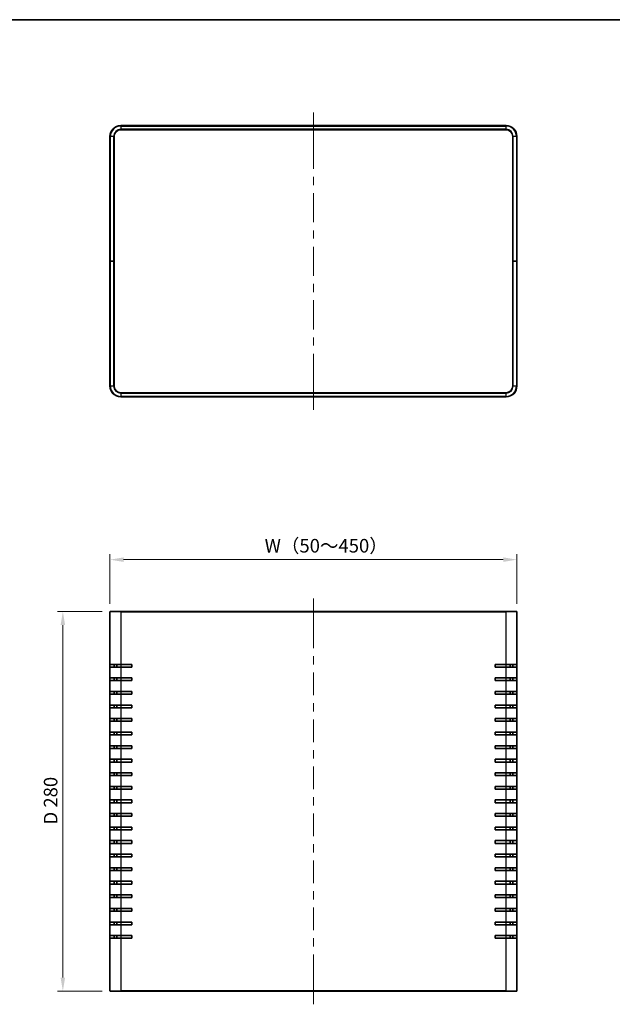
# Model space of a CAD drawing. Units: millimetres. Extents: x 58 to 5953, y 32 to 1156.
# Drawn here: x 1984 to 2421, y 430 to 1156 of the extents above; entities that cross this region are included whole.
import ezdxf

# ---------------------------------------------------------------- set-up
doc = ezdxf.new("R2010")
doc.units = ezdxf.units.MM
doc.header["$LTSCALE"] = 4
doc.layers.get('Defpoints').update_dxf_attribs({"lineweight": 25})
for name, color, linetype, lineweight in [('Border (ISO)', 7, 'Continuous', 35), ('Dimension (ISO)', 7, 'Continuous', 18), ('Dimension (ISO) @ 1', 7, 'Continuous', 18), ('Visible (ISO)', 7, 'Continuous', 35), ('Visible Narrow (ISO)', 7, 'Continuous', 25)]:
    doc.layers.add(name, color=color, linetype=linetype, lineweight=lineweight)
doc.layers.add('Centerline (ISO)', color=7, linetype='Continuous', lineweight=18, true_color=0x80ffff)
doc.styles.add('Note Text (TK)', font='txt')
doc.dimstyles.new('Default - Method 1b (TK)', dxfattribs={"dimscale": 4, "dimtxt": 2.5, "dimasz": 2.5, "dimexe": 1, "dimexo": 1.5, "dimgap": 1, "dimtad": 1, "dimtoh": 1, "dimrnd": 1e-08, "dimdsep": 46, "dimtxsty": 'Note Text (TK)', "dimcen": 0.09, "dimdle": 5, "dimclrd": 100, "dimclre": 100, "dimclrt": 7, "dimadec": 1, "dimazin": 1, "dimtfac": 1, "dimtmove": 0, "dimatfit": 3, "dimfxl": 0, "dimtolj": 1, "dimlwd": -1, "dimlwe": -1, "dimarcsym": 0})

# ---------------------------------------------------------------- blocks, each defined once
blk = doc.blocks.new('図面枠 tk図枠')
at = {"layer": 'Border (ISO)'}
blk.add_line((14.5, 289), (405.5, 289), dxfattribs=at)
blk = doc.blocks.new('*D28')
at = {"layer": 'Defpoints', "color": 0, "transparency": 16777216}
for p in [(2350.39, 757.78), (2050.39, 719.24), (2350.39, 719.24)]:
    blk.add_point(p, dxfattribs=at)
at = {"layer": 'Dimension (ISO)', "color": 100, "transparency": 16777216}
for p, q in [((2050.39, 725.24), (2050.39, 761.78)), ((2060.39, 757.78), (2340.39, 757.78)), ((2350.39, 725.24), (2350.39, 761.78))]:
    blk.add_line(p, q, dxfattribs=at)
for points in [[(2060.39, 759.45), (2060.39, 756.11), (2050.39, 757.78)], [(2340.39, 759.45), (2340.39, 756.11), (2350.39, 757.78)]]:
    blk.add_solid(points, dxfattribs=at)
at = {"layer": 'Dimension (ISO)', "color": 7, "transparency": 16777216, "insert": (2161.38, 768.03), "char_height": 10, "attachment_point": 4, "style": 'Note Text (TK)'}
blk.add_mtext('\\A1; W（50～450）', dxfattribs=at)
blk = doc.blocks.new('*D29')
at = {"layer": 'Defpoints', "color": 0, "transparency": 16777216}
for p in [(2015.65, 719.54), (2050.69, 719.54), (2050.69, 439.54)]:
    blk.add_point(p, dxfattribs=at)
at = {"layer": 'Dimension (ISO)', "color": 100, "transparency": 16777216}
for p, q in [((2044.69, 719.54), (2011.65, 719.54)), ((2015.65, 449.54), (2015.65, 709.54)), ((2044.69, 439.54), (2011.65, 439.54))]:
    blk.add_line(p, q, dxfattribs=at)
for points in [[(2013.98, 709.54), (2017.31, 709.54), (2015.65, 719.54)], [(2013.98, 449.54), (2017.31, 449.54), (2015.65, 439.54)]]:
    blk.add_solid(points, dxfattribs=at)
at = {"layer": 'Dimension (ISO)', "color": 7, "transparency": 16777216, "insert": (2006.62, 562.44), "char_height": 10, "attachment_point": 4, "rotation": 90, "style": 'Note Text (TK)'}
blk.add_mtext('\\A1;D 280', dxfattribs=at)

msp = doc.modelspace()

# ---------------------------------------------------------------- linework, layer by layer
at = {"layer": 'Centerline (ISO)'}
for p, q in [((2200.3869, 1077.5463), (2200.3869, 1087.5463)), ((2200.3869, 1077.5463), (2200.3869, 1067.5463)), ((2200.3869, 878.1463), (2200.3869, 888.1463)), ((2200.3869, 878.1463), (2200.3869, 868.1463)), ((2200.3869, 719.2401), (2200.3869, 729.2401)), ((2200.3869, 719.2401), (2200.3869, 709.2401)), ((2200.3869, 439.8401), (2200.3869, 449.8401)), ((2200.3869, 439.8401), (2200.3869, 429.8401))]:
    msp.add_line(p, q, dxfattribs=at)
at = {"layer": 'Centerline (ISO)', "linetype": 'Continuous'}
for p, q in [((2200.3869, 1067.5463), (2200.3869, 1046.0663)), ((2200.3869, 1040.0663), (2200.3869, 1034.0663)), ((2200.3869, 1028.0663), (2200.3869, 1006.5863)), ((2200.3869, 1000.5863), (2200.3869, 994.5863)), ((2200.3869, 988.5863), (2200.3869, 967.1063)), ((2200.3869, 961.1063), (2200.3869, 955.1063)), ((2200.3869, 949.1063), (2200.3869, 927.6263)), ((2200.3869, 921.6263), (2200.3869, 915.6263)), ((2200.3869, 909.6263), (2200.3869, 888.1463)), ((2200.3869, 709.2401), (2200.3869, 692.5651)), ((2200.3869, 686.5651), (2200.3869, 680.5651)), ((2200.3869, 674.5651), (2200.3869, 657.8901)), ((2200.3869, 651.8901), (2200.3869, 645.8901)), ((2200.3869, 639.8901), (2200.3869, 623.2151)), ((2200.3869, 617.2151), (2200.3869, 611.2151)), ((2200.3869, 605.2151), (2200.3869, 588.5401)), ((2200.3869, 582.5401), (2200.3869, 576.5401)), ((2200.3869, 570.5401), (2200.3869, 553.8651)), ((2200.3869, 547.8651), (2200.3869, 541.8651)), ((2200.3869, 535.8651), (2200.3869, 519.1901)), ((2200.3869, 513.1901), (2200.3869, 507.1901)), ((2200.3869, 501.1901), (2200.3869, 484.5151)), ((2200.3869, 478.5151), (2200.3869, 472.5151)), ((2200.3869, 466.5151), (2200.3869, 449.8401))]:
    msp.add_line(p, q, dxfattribs=at)
at = {"layer": 'Visible (ISO)'}
for p, q in [((2342.3869, 1077.8463), (2058.3869, 1077.8463)), ((2058.3869, 1074.8463), (2342.3869, 1074.8463)), ((2050.3869, 1069.8463), (2050.3869, 977.8463)), ((2053.3869, 977.8463), (2053.3869, 1069.8463)), ((2347.3869, 1069.8463), (2347.3869, 977.8463)), ((2350.3869, 977.8463), (2350.3869, 1069.8463)), ((2050.3869, 977.8463), (2050.6869, 977.8463)), ((2050.3869, 977.8463), (2050.3869, 885.8463)), ((2050.6869, 977.8463), (2050.3869, 977.8463)), ((2053.0869, 977.8463), (2050.6869, 977.8463)), ((2053.0869, 977.8463), (2050.6869, 977.8463)), ((2053.0869, 977.8463), (2053.3869, 977.8463)), ((2053.3869, 977.8463), (2053.0869, 977.8463)), ((2053.3869, 885.8463), (2053.3869, 977.8463)), ((2347.3869, 977.8463), (2347.6869, 977.8463)), ((2347.3869, 977.8463), (2347.3869, 885.8463)), ((2347.6869, 977.8463), (2347.3869, 977.8463)), ((2347.6869, 977.8463), (2350.0869, 977.8463)), ((2347.6869, 977.8463), (2350.0869, 977.8463)), ((2350.0869, 977.8463), (2350.3869, 977.8463)), ((2350.3869, 977.8463), (2350.0869, 977.8463)), ((2350.3869, 885.8463), (2350.3869, 977.8463)), ((2342.3869, 880.8463), (2058.3869, 880.8463)), ((2058.3869, 877.8463), (2342.3869, 877.8463)), ((2050.3869, 680.5401), (2050.3869, 719.2401)), ((2050.6869, 719.5401), (2058.3869, 719.5401)), ((2342.3869, 719.5401), (2058.3869, 719.5401)), ((2342.3869, 719.5401), (2350.0869, 719.5401)), ((2350.3869, 719.2401), (2350.3869, 680.5401)), ((2058.3869, 680.5401), (2050.3869, 680.5401)), ((2050.3869, 678.5401), (2050.3869, 680.5401)), ((2050.3869, 670.5401), (2050.3869, 678.5401)), ((2050.3869, 678.5401), (2058.3869, 678.5401)), ((2053.3869, 680.5401), (2053.3869, 678.5401)), ((2055.3869, 680.5401), (2055.3869, 678.5401)), ((2058.3869, 680.5401), (2066.3869, 680.5401)), ((2066.3869, 678.5401), (2058.3869, 678.5401)), ((2066.3869, 680.5401), (2066.3869, 678.5401)), ((2334.3869, 678.5401), (2334.3869, 680.5401)), ((2334.3869, 680.5401), (2342.3869, 680.5401)), ((2342.3869, 678.5401), (2334.3869, 678.5401)), ((2350.3869, 680.5401), (2342.3869, 680.5401)), ((2342.3869, 678.5401), (2350.3869, 678.5401)), ((2345.3869, 678.5401), (2345.3869, 680.5401)), ((2347.3869, 678.5401), (2347.3869, 680.5401)), ((2350.3869, 680.5401), (2350.3869, 678.5401)), ((2350.3869, 678.5401), (2350.3869, 670.5401)), ((2050.3869, 668.5401), (2050.3869, 670.5401)), ((2058.3869, 670.5401), (2050.3869, 670.5401)), ((2050.3869, 660.5401), (2050.3869, 668.5401)), ((2050.3869, 668.5401), (2058.3869, 668.5401)), ((2053.3869, 670.5401), (2053.3869, 668.5401)), ((2055.3869, 670.5401), (2055.3869, 668.5401)), ((2058.3869, 670.5401), (2066.3869, 670.5401)), ((2066.3869, 668.5401), (2058.3869, 668.5401)), ((2066.3869, 670.5401), (2066.3869, 668.5401)), ((2334.3869, 668.5401), (2334.3869, 670.5401)), ((2334.3869, 670.5401), (2342.3869, 670.5401)), ((2342.3869, 668.5401), (2334.3869, 668.5401)), ((2350.3869, 670.5401), (2342.3869, 670.5401)), ((2342.3869, 668.5401), (2350.3869, 668.5401)), ((2345.3869, 668.5401), (2345.3869, 670.5401)), ((2347.3869, 668.5401), (2347.3869, 670.5401)), ((2350.3869, 670.5401), (2350.3869, 668.5401)), ((2350.3869, 668.5401), (2350.3869, 660.5401)), ((2050.3869, 658.5401), (2050.3869, 660.5401)), ((2058.3869, 660.5401), (2050.3869, 660.5401)), ((2050.3869, 650.5401), (2050.3869, 658.5401)), ((2050.3869, 658.5401), (2058.3869, 658.5401)), ((2053.3869, 660.5401), (2053.3869, 658.5401)), ((2055.3869, 660.5401), (2055.3869, 658.5401)), ((2058.3869, 660.5401), (2066.3869, 660.5401)), ((2066.3869, 658.5401), (2058.3869, 658.5401)), ((2066.3869, 660.5401), (2066.3869, 658.5401)), ((2334.3869, 658.5401), (2334.3869, 660.5401)), ((2334.3869, 660.5401), (2342.3869, 660.5401)), ((2342.3869, 658.5401), (2334.3869, 658.5401)), ((2350.3869, 660.5401), (2342.3869, 660.5401)), ((2342.3869, 658.5401), (2350.3869, 658.5401)), ((2345.3869, 658.5401), (2345.3869, 660.5401)), ((2347.3869, 658.5401), (2347.3869, 660.5401)), ((2350.3869, 660.5401), (2350.3869, 658.5401)), ((2350.3869, 658.5401), (2350.3869, 650.5401)), ((2050.3869, 648.5401), (2050.3869, 650.5401)), ((2058.3869, 650.5401), (2050.3869, 650.5401)), ((2050.3869, 640.5401), (2050.3869, 648.5401)), ((2050.3869, 648.5401), (2058.3869, 648.5401)), ((2053.3869, 650.5401), (2053.3869, 648.5401)), ((2055.3869, 650.5401), (2055.3869, 648.5401)), ((2058.3869, 650.5401), (2066.3869, 650.5401)), ((2066.3869, 648.5401), (2058.3869, 648.5401)), ((2066.3869, 650.5401), (2066.3869, 648.5401)), ((2334.3869, 648.5401), (2334.3869, 650.5401)), ((2334.3869, 650.5401), (2342.3869, 650.5401)), ((2342.3869, 648.5401), (2334.3869, 648.5401)), ((2350.3869, 650.5401), (2342.3869, 650.5401)), ((2342.3869, 648.5401), (2350.3869, 648.5401)), ((2345.3869, 648.5401), (2345.3869, 650.5401)), ((2347.3869, 648.5401), (2347.3869, 650.5401)), ((2350.3869, 650.5401), (2350.3869, 648.5401)), ((2350.3869, 648.5401), (2350.3869, 640.5401)), ((2050.3869, 638.5401), (2050.3869, 640.5401)), ((2058.3869, 640.5401), (2050.3869, 640.5401)), ((2053.3869, 640.5401), (2053.3869, 638.5401)), ((2055.3869, 640.5401), (2055.3869, 638.5401)), ((2058.3869, 640.5401), (2066.3869, 640.5401)), ((2066.3869, 640.5401), (2066.3869, 638.5401)), ((2334.3869, 638.5401), (2334.3869, 640.5401)), ((2334.3869, 640.5401), (2342.3869, 640.5401)), ((2350.3869, 640.5401), (2342.3869, 640.5401)), ((2345.3869, 638.5401), (2345.3869, 640.5401)), ((2347.3869, 638.5401), (2347.3869, 640.5401)), ((2350.3869, 640.5401), (2350.3869, 638.5401)), ((2050.3869, 630.5401), (2050.3869, 638.5401)), ((2050.3869, 638.5401), (2058.3869, 638.5401)), ((2066.3869, 638.5401), (2058.3869, 638.5401)), ((2342.3869, 638.5401), (2334.3869, 638.5401)), ((2342.3869, 638.5401), (2350.3869, 638.5401)), ((2350.3869, 638.5401), (2350.3869, 630.5401)), ((2050.3869, 628.5401), (2050.3869, 630.5401)), ((2058.3869, 630.5401), (2050.3869, 630.5401)), ((2050.3869, 620.5401), (2050.3869, 628.5401)), ((2050.3869, 628.5401), (2058.3869, 628.5401)), ((2053.3869, 630.5401), (2053.3869, 628.5401)), ((2055.3869, 630.5401), (2055.3869, 628.5401)), ((2058.3869, 630.5401), (2066.3869, 630.5401)), ((2066.3869, 628.5401), (2058.3869, 628.5401)), ((2066.3869, 630.5401), (2066.3869, 628.5401)), ((2334.3869, 628.5401), (2334.3869, 630.5401)), ((2334.3869, 630.5401), (2342.3869, 630.5401)), ((2342.3869, 628.5401), (2334.3869, 628.5401)), ((2350.3869, 630.5401), (2342.3869, 630.5401)), ((2342.3869, 628.5401), (2350.3869, 628.5401)), ((2345.3869, 628.5401), (2345.3869, 630.5401)), ((2347.3869, 628.5401), (2347.3869, 630.5401)), ((2350.3869, 630.5401), (2350.3869, 628.5401)), ((2350.3869, 628.5401), (2350.3869, 620.5401)), ((2050.3869, 618.5401), (2050.3869, 620.5401)), ((2058.3869, 620.5401), (2050.3869, 620.5401)), ((2050.3869, 610.5401), (2050.3869, 618.5401)), ((2050.3869, 618.5401), (2058.3869, 618.5401)), ((2053.3869, 620.5401), (2053.3869, 618.5401)), ((2055.3869, 620.5401), (2055.3869, 618.5401)), ((2058.3869, 620.5401), (2066.3869, 620.5401)), ((2066.3869, 618.5401), (2058.3869, 618.5401)), ((2066.3869, 620.5401), (2066.3869, 618.5401)), ((2334.3869, 618.5401), (2334.3869, 620.5401)), ((2334.3869, 620.5401), (2342.3869, 620.5401)), ((2342.3869, 618.5401), (2334.3869, 618.5401)), ((2350.3869, 620.5401), (2342.3869, 620.5401)), ((2342.3869, 618.5401), (2350.3869, 618.5401)), ((2345.3869, 618.5401), (2345.3869, 620.5401)), ((2347.3869, 618.5401), (2347.3869, 620.5401)), ((2350.3869, 620.5401), (2350.3869, 618.5401)), ((2350.3869, 618.5401), (2350.3869, 610.5401)), ((2050.3869, 608.5401), (2050.3869, 610.5401)), ((2058.3869, 610.5401), (2050.3869, 610.5401)), ((2053.3869, 610.5401), (2053.3869, 608.5401)), ((2055.3869, 610.5401), (2055.3869, 608.5401)), ((2058.3869, 610.5401), (2066.3869, 610.5401)), ((2066.3869, 610.5401), (2066.3869, 608.5401)), ((2334.3869, 608.5401), (2334.3869, 610.5401)), ((2334.3869, 610.5401), (2342.3869, 610.5401)), ((2350.3869, 610.5401), (2342.3869, 610.5401)), ((2345.3869, 608.5401), (2345.3869, 610.5401)), ((2347.3869, 608.5401), (2347.3869, 610.5401)), ((2350.3869, 610.5401), (2350.3869, 608.5401)), ((2050.3869, 600.5401), (2050.3869, 608.5401)), ((2050.3869, 608.5401), (2058.3869, 608.5401)), ((2066.3869, 608.5401), (2058.3869, 608.5401)), ((2342.3869, 608.5401), (2334.3869, 608.5401)), ((2342.3869, 608.5401), (2350.3869, 608.5401)), ((2350.3869, 608.5401), (2350.3869, 600.5401)), ((2050.3869, 598.5401), (2050.3869, 600.5401)), ((2058.3869, 600.5401), (2050.3869, 600.5401)), ((2050.3869, 590.5401), (2050.3869, 598.5401)), ((2050.3869, 598.5401), (2058.3869, 598.5401)), ((2053.3869, 600.5401), (2053.3869, 598.5401)), ((2055.3869, 600.5401), (2055.3869, 598.5401)), ((2058.3869, 600.5401), (2066.3869, 600.5401)), ((2066.3869, 598.5401), (2058.3869, 598.5401)), ((2066.3869, 600.5401), (2066.3869, 598.5401)), ((2334.3869, 598.5401), (2334.3869, 600.5401)), ((2334.3869, 600.5401), (2342.3869, 600.5401)), ((2342.3869, 598.5401), (2334.3869, 598.5401)), ((2350.3869, 600.5401), (2342.3869, 600.5401)), ((2342.3869, 598.5401), (2350.3869, 598.5401)), ((2345.3869, 598.5401), (2345.3869, 600.5401)), ((2347.3869, 598.5401), (2347.3869, 600.5401)), ((2350.3869, 600.5401), (2350.3869, 598.5401)), ((2350.3869, 598.5401), (2350.3869, 590.5401)), ((2050.3869, 588.5401), (2050.3869, 590.5401)), ((2058.3869, 590.5401), (2050.3869, 590.5401)), ((2050.3869, 580.5401), (2050.3869, 588.5401)), ((2050.3869, 588.5401), (2058.3869, 588.5401)), ((2053.3869, 590.5401), (2053.3869, 588.5401)), ((2055.3869, 590.5401), (2055.3869, 588.5401)), ((2058.3869, 590.5401), (2066.3869, 590.5401)), ((2066.3869, 588.5401), (2058.3869, 588.5401)), ((2066.3869, 590.5401), (2066.3869, 588.5401)), ((2334.3869, 588.5401), (2334.3869, 590.5401)), ((2334.3869, 590.5401), (2342.3869, 590.5401)), ((2342.3869, 588.5401), (2334.3869, 588.5401)), ((2350.3869, 590.5401), (2342.3869, 590.5401)), ((2342.3869, 588.5401), (2350.3869, 588.5401)), ((2345.3869, 588.5401), (2345.3869, 590.5401)), ((2347.3869, 588.5401), (2347.3869, 590.5401)), ((2350.3869, 590.5401), (2350.3869, 588.5401)), ((2350.3869, 588.5401), (2350.3869, 580.5401)), ((2050.3869, 578.5401), (2050.3869, 580.5401)), ((2058.3869, 580.5401), (2050.3869, 580.5401)), ((2050.3869, 570.5401), (2050.3869, 578.5401)), ((2050.3869, 578.5401), (2058.3869, 578.5401)), ((2053.3869, 580.5401), (2053.3869, 578.5401)), ((2055.3869, 580.5401), (2055.3869, 578.5401)), ((2058.3869, 580.5401), (2066.3869, 580.5401)), ((2066.3869, 578.5401), (2058.3869, 578.5401)), ((2066.3869, 580.5401), (2066.3869, 578.5401)), ((2334.3869, 578.5401), (2334.3869, 580.5401)), ((2334.3869, 580.5401), (2342.3869, 580.5401)), ((2342.3869, 578.5401), (2334.3869, 578.5401)), ((2350.3869, 580.5401), (2342.3869, 580.5401)), ((2342.3869, 578.5401), (2350.3869, 578.5401)), ((2345.3869, 578.5401), (2345.3869, 580.5401)), ((2347.3869, 578.5401), (2347.3869, 580.5401)), ((2350.3869, 580.5401), (2350.3869, 578.5401)), ((2350.3869, 578.5401), (2350.3869, 570.5401)), ((2050.3869, 568.5401), (2050.3869, 570.5401)), ((2058.3869, 570.5401), (2050.3869, 570.5401)), ((2050.3869, 560.5401), (2050.3869, 568.5401)), ((2050.3869, 568.5401), (2058.3869, 568.5401)), ((2053.3869, 570.5401), (2053.3869, 568.5401)), ((2055.3869, 570.5401), (2055.3869, 568.5401)), ((2058.3869, 570.5401), (2066.3869, 570.5401)), ((2066.3869, 568.5401), (2058.3869, 568.5401)), ((2066.3869, 570.5401), (2066.3869, 568.5401)), ((2334.3869, 568.5401), (2334.3869, 570.5401)), ((2334.3869, 570.5401), (2342.3869, 570.5401)), ((2342.3869, 568.5401), (2334.3869, 568.5401)), ((2350.3869, 570.5401), (2342.3869, 570.5401)), ((2342.3869, 568.5401), (2350.3869, 568.5401)), ((2345.3869, 568.5401), (2345.3869, 570.5401)), ((2347.3869, 568.5401), (2347.3869, 570.5401)), ((2350.3869, 570.5401), (2350.3869, 568.5401)), ((2350.3869, 568.5401), (2350.3869, 560.5401)), ((2050.3869, 558.5401), (2050.3869, 560.5401)), ((2058.3869, 560.5401), (2050.3869, 560.5401)), ((2053.3869, 560.5401), (2053.3869, 558.5401)), ((2055.3869, 560.5401), (2055.3869, 558.5401)), ((2058.3869, 560.5401), (2066.3869, 560.5401)), ((2066.3869, 560.5401), (2066.3869, 558.5401)), ((2334.3869, 558.5401), (2334.3869, 560.5401)), ((2334.3869, 560.5401), (2342.3869, 560.5401)), ((2350.3869, 560.5401), (2342.3869, 560.5401)), ((2345.3869, 558.5401), (2345.3869, 560.5401)), ((2347.3869, 558.5401), (2347.3869, 560.5401)), ((2350.3869, 560.5401), (2350.3869, 558.5401)), ((2050.3869, 550.5401), (2050.3869, 558.5401)), ((2050.3869, 558.5401), (2058.3869, 558.5401)), ((2066.3869, 558.5401), (2058.3869, 558.5401)), ((2342.3869, 558.5401), (2334.3869, 558.5401)), ((2342.3869, 558.5401), (2350.3869, 558.5401)), ((2350.3869, 558.5401), (2350.3869, 550.5401)), ((2050.3869, 548.5401), (2050.3869, 550.5401)), ((2058.3869, 550.5401), (2050.3869, 550.5401)), ((2050.3869, 540.5401), (2050.3869, 548.5401)), ((2050.3869, 548.5401), (2058.3869, 548.5401)), ((2053.3869, 550.5401), (2053.3869, 548.5401)), ((2055.3869, 550.5401), (2055.3869, 548.5401)), ((2058.3869, 550.5401), (2066.3869, 550.5401)), ((2066.3869, 548.5401), (2058.3869, 548.5401)), ((2066.3869, 550.5401), (2066.3869, 548.5401)), ((2334.3869, 548.5401), (2334.3869, 550.5401)), ((2334.3869, 550.5401), (2342.3869, 550.5401)), ((2342.3869, 548.5401), (2334.3869, 548.5401)), ((2350.3869, 550.5401), (2342.3869, 550.5401)), ((2342.3869, 548.5401), (2350.3869, 548.5401)), ((2345.3869, 548.5401), (2345.3869, 550.5401)), ((2347.3869, 548.5401), (2347.3869, 550.5401)), ((2350.3869, 550.5401), (2350.3869, 548.5401)), ((2350.3869, 548.5401), (2350.3869, 540.5401)), ((2050.3869, 538.5401), (2050.3869, 540.5401)), ((2058.3869, 540.5401), (2050.3869, 540.5401)), ((2050.3869, 530.5401), (2050.3869, 538.5401)), ((2050.3869, 538.5401), (2058.3869, 538.5401)), ((2053.3869, 540.5401), (2053.3869, 538.5401)), ((2055.3869, 540.5401), (2055.3869, 538.5401)), ((2058.3869, 540.5401), (2066.3869, 540.5401)), ((2066.3869, 538.5401), (2058.3869, 538.5401)), ((2066.3869, 540.5401), (2066.3869, 538.5401)), ((2334.3869, 538.5401), (2334.3869, 540.5401)), ((2334.3869, 540.5401), (2342.3869, 540.5401)), ((2342.3869, 538.5401), (2334.3869, 538.5401)), ((2350.3869, 540.5401), (2342.3869, 540.5401)), ((2342.3869, 538.5401), (2350.3869, 538.5401)), ((2345.3869, 538.5401), (2345.3869, 540.5401)), ((2347.3869, 538.5401), (2347.3869, 540.5401)), ((2350.3869, 540.5401), (2350.3869, 538.5401)), ((2350.3869, 538.5401), (2350.3869, 530.5401)), ((2050.3869, 528.5401), (2050.3869, 530.5401)), ((2058.3869, 530.5401), (2050.3869, 530.5401)), ((2053.3869, 530.5401), (2053.3869, 528.5401)), ((2055.3869, 530.5401), (2055.3869, 528.5401)), ((2058.3869, 530.5401), (2066.3869, 530.5401)), ((2066.3869, 530.5401), (2066.3869, 528.5401)), ((2334.3869, 528.5401), (2334.3869, 530.5401)), ((2334.3869, 530.5401), (2342.3869, 530.5401)), ((2350.3869, 530.5401), (2342.3869, 530.5401)), ((2345.3869, 528.5401), (2345.3869, 530.5401)), ((2347.3869, 528.5401), (2347.3869, 530.5401)), ((2350.3869, 530.5401), (2350.3869, 528.5401)), ((2050.3869, 520.5401), (2050.3869, 528.5401)), ((2050.3869, 528.5401), (2058.3869, 528.5401)), ((2066.3869, 528.5401), (2058.3869, 528.5401)), ((2342.3869, 528.5401), (2334.3869, 528.5401)), ((2342.3869, 528.5401), (2350.3869, 528.5401)), ((2350.3869, 528.5401), (2350.3869, 520.5401)), ((2050.3869, 518.5401), (2050.3869, 520.5401)), ((2058.3869, 520.5401), (2050.3869, 520.5401)), ((2050.3869, 510.5401), (2050.3869, 518.5401)), ((2050.3869, 518.5401), (2058.3869, 518.5401)), ((2053.3869, 520.5401), (2053.3869, 518.5401)), ((2055.3869, 520.5401), (2055.3869, 518.5401)), ((2058.3869, 520.5401), (2066.3869, 520.5401)), ((2066.3869, 518.5401), (2058.3869, 518.5401)), ((2066.3869, 520.5401), (2066.3869, 518.5401)), ((2334.3869, 518.5401), (2334.3869, 520.5401)), ((2334.3869, 520.5401), (2342.3869, 520.5401)), ((2342.3869, 518.5401), (2334.3869, 518.5401)), ((2350.3869, 520.5401), (2342.3869, 520.5401)), ((2342.3869, 518.5401), (2350.3869, 518.5401)), ((2345.3869, 518.5401), (2345.3869, 520.5401)), ((2347.3869, 518.5401), (2347.3869, 520.5401)), ((2350.3869, 520.5401), (2350.3869, 518.5401)), ((2350.3869, 518.5401), (2350.3869, 510.5401)), ((2050.3869, 508.5401), (2050.3869, 510.5401)), ((2058.3869, 510.5401), (2050.3869, 510.5401)), ((2050.3869, 500.5401), (2050.3869, 508.5401)), ((2050.3869, 508.5401), (2058.3869, 508.5401)), ((2053.3869, 510.5401), (2053.3869, 508.5401)), ((2055.3869, 510.5401), (2055.3869, 508.5401)), ((2058.3869, 510.5401), (2066.3869, 510.5401)), ((2066.3869, 508.5401), (2058.3869, 508.5401)), ((2066.3869, 510.5401), (2066.3869, 508.5401)), ((2334.3869, 508.5401), (2334.3869, 510.5401)), ((2334.3869, 510.5401), (2342.3869, 510.5401)), ((2342.3869, 508.5401), (2334.3869, 508.5401)), ((2350.3869, 510.5401), (2342.3869, 510.5401)), ((2342.3869, 508.5401), (2350.3869, 508.5401)), ((2345.3869, 508.5401), (2345.3869, 510.5401)), ((2347.3869, 508.5401), (2347.3869, 510.5401)), ((2350.3869, 510.5401), (2350.3869, 508.5401)), ((2350.3869, 508.5401), (2350.3869, 500.5401)), ((2050.3869, 498.5401), (2050.3869, 500.5401)), ((2058.3869, 500.5401), (2050.3869, 500.5401)), ((2050.3869, 490.5401), (2050.3869, 498.5401)), ((2050.3869, 498.5401), (2058.3869, 498.5401)), ((2053.3869, 500.5401), (2053.3869, 498.5401)), ((2055.3869, 500.5401), (2055.3869, 498.5401)), ((2058.3869, 500.5401), (2066.3869, 500.5401)), ((2066.3869, 498.5401), (2058.3869, 498.5401)), ((2066.3869, 500.5401), (2066.3869, 498.5401)), ((2334.3869, 498.5401), (2334.3869, 500.5401)), ((2334.3869, 500.5401), (2342.3869, 500.5401)), ((2342.3869, 498.5401), (2334.3869, 498.5401)), ((2350.3869, 500.5401), (2342.3869, 500.5401)), ((2342.3869, 498.5401), (2350.3869, 498.5401)), ((2345.3869, 498.5401), (2345.3869, 500.5401)), ((2347.3869, 498.5401), (2347.3869, 500.5401)), ((2350.3869, 500.5401), (2350.3869, 498.5401)), ((2350.3869, 498.5401), (2350.3869, 490.5401)), ((2050.3869, 488.5401), (2050.3869, 490.5401)), ((2058.3869, 490.5401), (2050.3869, 490.5401)), ((2050.3869, 480.5401), (2050.3869, 488.5401)), ((2050.3869, 488.5401), (2058.3869, 488.5401)), ((2053.3869, 490.5401), (2053.3869, 488.5401)), ((2055.3869, 490.5401), (2055.3869, 488.5401)), ((2058.3869, 490.5401), (2066.3869, 490.5401)), ((2066.3869, 488.5401), (2058.3869, 488.5401)), ((2066.3869, 490.5401), (2066.3869, 488.5401)), ((2334.3869, 488.5401), (2334.3869, 490.5401)), ((2334.3869, 490.5401), (2342.3869, 490.5401)), ((2342.3869, 488.5401), (2334.3869, 488.5401)), ((2350.3869, 490.5401), (2342.3869, 490.5401)), ((2342.3869, 488.5401), (2350.3869, 488.5401)), ((2345.3869, 488.5401), (2345.3869, 490.5401)), ((2347.3869, 488.5401), (2347.3869, 490.5401)), ((2350.3869, 490.5401), (2350.3869, 488.5401)), ((2350.3869, 488.5401), (2350.3869, 480.5401)), ((2050.3869, 478.5401), (2050.3869, 480.5401)), ((2058.3869, 480.5401), (2050.3869, 480.5401)), ((2053.3869, 480.5401), (2053.3869, 478.5401)), ((2055.3869, 480.5401), (2055.3869, 478.5401)), ((2058.3869, 480.5401), (2066.3869, 480.5401)), ((2066.3869, 480.5401), (2066.3869, 478.5401)), ((2334.3869, 478.5401), (2334.3869, 480.5401)), ((2334.3869, 480.5401), (2342.3869, 480.5401)), ((2350.3869, 480.5401), (2342.3869, 480.5401)), ((2345.3869, 478.5401), (2345.3869, 480.5401)), ((2347.3869, 478.5401), (2347.3869, 480.5401)), ((2350.3869, 480.5401), (2350.3869, 478.5401)), ((2050.3869, 439.8401), (2050.3869, 478.5401)), ((2050.3869, 478.5401), (2058.3869, 478.5401)), ((2066.3869, 478.5401), (2058.3869, 478.5401)), ((2342.3869, 478.5401), (2334.3869, 478.5401)), ((2342.3869, 478.5401), (2350.3869, 478.5401)), ((2350.3869, 478.5401), (2350.3869, 439.8401)), ((2058.3869, 439.5401), (2050.6869, 439.5401)), ((2058.3869, 439.5401), (2342.3869, 439.5401)), ((2350.0869, 439.5401), (2342.3869, 439.5401))]:
    msp.add_line(p, q, dxfattribs=at)
for centre, radius, start, end in [((2058.3869, 1069.8463), 8, 90, 180), ((2058.3869, 1069.8463), 5, 90, 180), ((2342.3869, 1069.8463), 8, 0, 90), ((2342.3869, 1069.8463), 5, 0, 90), ((2058.3869, 885.8463), 8, 180, 270), ((2058.3869, 885.8463), 5, 180, 270), ((2342.3869, 885.8463), 5, 270, 0), ((2342.3869, 885.8463), 8, 270, 0), ((2050.6869, 719.2401), 0.3, 90, 180), ((2350.0869, 719.2401), 0.3, 0, 90), ((2050.6869, 439.8401), 0.3, 180, 270), ((2350.0869, 439.8401), 0.3, 270, 0)]:
    msp.add_arc(centre, radius, start, end, dxfattribs=at)
at = {"layer": 'Visible Narrow (ISO)'}
for p, q in [((2058.3869, 1077.5463), (2058.3869, 1077.8463)), ((2058.3869, 1077.5463), (2342.3869, 1077.5463)), ((2058.3869, 1077.5463), (2058.3869, 1075.1463)), ((2058.3869, 1074.8463), (2058.3869, 1075.1463)), ((2342.3869, 1075.1463), (2058.3869, 1075.1463)), ((2342.3869, 1077.5463), (2342.3869, 1077.8463)), ((2342.3869, 1075.1463), (2342.3869, 1077.5463)), ((2342.3869, 1074.8463), (2342.3869, 1075.1463)), ((2050.6869, 1069.8463), (2050.3869, 1069.8463)), ((2050.6869, 977.8463), (2050.6869, 1069.8463)), ((2053.0869, 1069.8463), (2050.6869, 1069.8463)), ((2053.3869, 1069.8463), (2053.0869, 1069.8463)), ((2053.0869, 1069.8463), (2053.0869, 977.8463)), ((2347.3869, 1069.8463), (2347.6869, 1069.8463)), ((2347.6869, 977.8463), (2347.6869, 1069.8463)), ((2350.0869, 1069.8463), (2347.6869, 1069.8463)), ((2350.0869, 1069.8463), (2350.3869, 1069.8463)), ((2350.0869, 1069.8463), (2350.0869, 977.8463)), ((2050.6869, 885.8463), (2050.6869, 977.8463)), ((2053.0869, 977.8463), (2053.0869, 885.8463)), ((2347.6869, 885.8463), (2347.6869, 977.8463)), ((2350.0869, 977.8463), (2350.0869, 885.8463)), ((2050.6869, 885.8463), (2050.3869, 885.8463)), ((2050.6869, 885.8463), (2053.0869, 885.8463)), ((2053.3869, 885.8463), (2053.0869, 885.8463)), ((2058.3869, 880.8463), (2058.3869, 880.5463)), ((2058.3869, 880.5463), (2342.3869, 880.5463)), ((2058.3869, 880.5463), (2058.3869, 878.1463)), ((2342.3869, 880.8463), (2342.3869, 880.5463)), ((2342.3869, 878.1463), (2342.3869, 880.5463)), ((2347.3869, 885.8463), (2347.6869, 885.8463)), ((2347.6869, 885.8463), (2350.0869, 885.8463)), ((2350.0869, 885.8463), (2350.3869, 885.8463)), ((2058.3869, 878.1463), (2058.3869, 877.8463)), ((2342.3869, 878.1463), (2058.3869, 878.1463)), ((2342.3869, 878.1463), (2342.3869, 877.8463)), ((2058.3869, 719.2401), (2050.3869, 719.2401)), ((2058.3869, 719.5401), (2058.3869, 719.2401)), ((2058.3869, 719.2401), (2058.3869, 680.5401)), ((2058.3869, 719.2401), (2342.3869, 719.2401)), ((2342.3869, 719.5401), (2342.3869, 719.2401)), ((2342.3869, 680.5401), (2342.3869, 719.2401)), ((2350.3869, 719.2401), (2342.3869, 719.2401)), ((2058.3869, 680.5401), (2058.3869, 678.5401)), ((2058.3869, 678.5401), (2058.3869, 670.5401)), ((2342.3869, 678.5401), (2342.3869, 680.5401)), ((2342.3869, 670.5401), (2342.3869, 678.5401)), ((2058.3869, 670.5401), (2058.3869, 668.5401)), ((2058.3869, 668.5401), (2058.3869, 660.5401)), ((2342.3869, 668.5401), (2342.3869, 670.5401)), ((2342.3869, 660.5401), (2342.3869, 668.5401)), ((2058.3869, 660.5401), (2058.3869, 658.5401)), ((2058.3869, 658.5401), (2058.3869, 650.5401)), ((2342.3869, 658.5401), (2342.3869, 660.5401)), ((2342.3869, 650.5401), (2342.3869, 658.5401)), ((2058.3869, 650.5401), (2058.3869, 648.5401)), ((2058.3869, 648.5401), (2058.3869, 640.5401)), ((2342.3869, 648.5401), (2342.3869, 650.5401)), ((2342.3869, 640.5401), (2342.3869, 648.5401)), ((2058.3869, 640.5401), (2058.3869, 638.5401)), ((2342.3869, 638.5401), (2342.3869, 640.5401)), ((2058.3869, 638.5401), (2058.3869, 630.5401)), ((2342.3869, 630.5401), (2342.3869, 638.5401)), ((2058.3869, 630.5401), (2058.3869, 628.5401)), ((2058.3869, 628.5401), (2058.3869, 620.5401)), ((2342.3869, 628.5401), (2342.3869, 630.5401)), ((2342.3869, 620.5401), (2342.3869, 628.5401)), ((2058.3869, 620.5401), (2058.3869, 618.5401)), ((2058.3869, 618.5401), (2058.3869, 610.5401)), ((2342.3869, 618.5401), (2342.3869, 620.5401)), ((2342.3869, 610.5401), (2342.3869, 618.5401)), ((2058.3869, 610.5401), (2058.3869, 608.5401)), ((2342.3869, 608.5401), (2342.3869, 610.5401)), ((2058.3869, 608.5401), (2058.3869, 600.5401)), ((2342.3869, 600.5401), (2342.3869, 608.5401)), ((2058.3869, 600.5401), (2058.3869, 598.5401)), ((2058.3869, 598.5401), (2058.3869, 590.5401)), ((2342.3869, 598.5401), (2342.3869, 600.5401)), ((2342.3869, 590.5401), (2342.3869, 598.5401)), ((2058.3869, 590.5401), (2058.3869, 588.5401)), ((2058.3869, 588.5401), (2058.3869, 580.5401)), ((2342.3869, 588.5401), (2342.3869, 590.5401)), ((2342.3869, 580.5401), (2342.3869, 588.5401)), ((2058.3869, 580.5401), (2058.3869, 578.5401)), ((2058.3869, 578.5401), (2058.3869, 570.5401)), ((2342.3869, 578.5401), (2342.3869, 580.5401)), ((2342.3869, 570.5401), (2342.3869, 578.5401)), ((2058.3869, 570.5401), (2058.3869, 568.5401)), ((2058.3869, 568.5401), (2058.3869, 560.5401)), ((2342.3869, 568.5401), (2342.3869, 570.5401)), ((2342.3869, 560.5401), (2342.3869, 568.5401)), ((2058.3869, 560.5401), (2058.3869, 558.5401)), ((2342.3869, 558.5401), (2342.3869, 560.5401)), ((2058.3869, 558.5401), (2058.3869, 550.5401)), ((2342.3869, 550.5401), (2342.3869, 558.5401)), ((2058.3869, 550.5401), (2058.3869, 548.5401)), ((2058.3869, 548.5401), (2058.3869, 540.5401)), ((2342.3869, 548.5401), (2342.3869, 550.5401)), ((2342.3869, 540.5401), (2342.3869, 548.5401)), ((2058.3869, 540.5401), (2058.3869, 538.5401)), ((2058.3869, 538.5401), (2058.3869, 530.5401)), ((2342.3869, 538.5401), (2342.3869, 540.5401)), ((2342.3869, 530.5401), (2342.3869, 538.5401)), ((2058.3869, 530.5401), (2058.3869, 528.5401)), ((2342.3869, 528.5401), (2342.3869, 530.5401)), ((2058.3869, 528.5401), (2058.3869, 520.5401)), ((2342.3869, 520.5401), (2342.3869, 528.5401)), ((2058.3869, 520.5401), (2058.3869, 518.5401)), ((2058.3869, 518.5401), (2058.3869, 510.5401)), ((2342.3869, 518.5401), (2342.3869, 520.5401)), ((2342.3869, 510.5401), (2342.3869, 518.5401)), ((2058.3869, 510.5401), (2058.3869, 508.5401)), ((2058.3869, 508.5401), (2058.3869, 500.5401)), ((2342.3869, 508.5401), (2342.3869, 510.5401)), ((2342.3869, 500.5401), (2342.3869, 508.5401)), ((2058.3869, 500.5401), (2058.3869, 498.5401)), ((2058.3869, 498.5401), (2058.3869, 490.5401)), ((2342.3869, 498.5401), (2342.3869, 500.5401)), ((2342.3869, 490.5401), (2342.3869, 498.5401)), ((2058.3869, 490.5401), (2058.3869, 488.5401)), ((2058.3869, 488.5401), (2058.3869, 480.5401)), ((2342.3869, 488.5401), (2342.3869, 490.5401)), ((2342.3869, 480.5401), (2342.3869, 488.5401)), ((2058.3869, 480.5401), (2058.3869, 478.5401)), ((2342.3869, 478.5401), (2342.3869, 480.5401)), ((2058.3869, 478.5401), (2058.3869, 439.8401)), ((2342.3869, 439.8401), (2342.3869, 478.5401)), ((2050.3869, 439.8401), (2058.3869, 439.8401)), ((2342.3869, 439.8401), (2058.3869, 439.8401)), ((2058.3869, 439.5401), (2058.3869, 439.8401)), ((2342.3869, 439.8401), (2350.3869, 439.8401)), ((2342.3869, 439.5401), (2342.3869, 439.8401))]:
    msp.add_line(p, q, dxfattribs=at)
for centre, radius, start, end in [((2058.3869, 1069.8463), 7.7, 90, 180), ((2058.3869, 1069.8463), 5.3, 90, 180), ((2342.3869, 1069.8463), 7.7, 0, 90), ((2342.3869, 1069.8463), 5.3, 0, 90), ((2058.3869, 885.8463), 7.7, 180, 270), ((2058.3869, 885.8463), 5.3, 180, 270), ((2342.3869, 885.8463), 7.7, 270, 0), ((2342.3869, 885.8463), 5.3, 270, 0)]:
    msp.add_arc(centre, radius, start, end, dxfattribs=at)

# ---------------------------------------------------------------- block references
at = {"xscale": 4, "yscale": 4, "zscale": 4}
msp.add_blockref('図面枠 tk図枠', (1574, 0), dxfattribs=at)

# ---------------------------------------------------------------- dimensions: what is measured, and where the dimension line sits
at = {"layer": 'Dimension (ISO) @ 1', "color": 100, "true_color": 0x00ff3f}
dim = msp.add_linear_dim(base=(2350.3869, 757.7809), p1=(2050.3869, 719.2401), p2=(2350.3869, 719.2401), text=' W（50～450）', dimstyle='Default - Method 1b (TK)', override={"dimscale": 1, "dimtxt": 10, "dimasz": 10, "dimexe": 4, "dimexo": 6, "dimgap": 4, "dimtoh": 0, "dimdec": 2, "dimcen": 0.36, "dimtol": 0, "dimlim": 0, "dimtp": 0, "dimtm": 0, "dimtdec": 2, "dimtix": 0, "dimtofl": 0, "dimtmove": 0, "dimatfit": 1}, dxfattribs=at)
dim.commit()
dim.dimension.update_dxf_attribs({"geometry": '*D28', "text_midpoint": (2200.3869, 757.7809), "dimtype": 160})
dim = msp.add_linear_dim(base=(2015.647, 719.5401), p1=(2050.6869, 439.5401), p2=(2050.6869, 719.5401), angle=270, text='D <>', dimstyle='Default - Method 1b (TK)', override={"dimscale": 1, "dimtxt": 10, "dimasz": 10, "dimexe": 4, "dimexo": 6, "dimgap": 4, "dimtoh": 0, "dimdec": 2, "dimcen": 0.36, "dimtol": 0, "dimlim": 0, "dimtp": 0, "dimtm": 0, "dimtdec": 2, "dimtix": 0, "dimtofl": 0, "dimtmove": 0, "dimatfit": 1}, dxfattribs=at)
dim.commit()
dim.dimension.update_dxf_attribs({"geometry": '*D29', "text_midpoint": (2015.647, 579.5401), "dimtype": 160})

doc.saveas('drawing.dxf')
